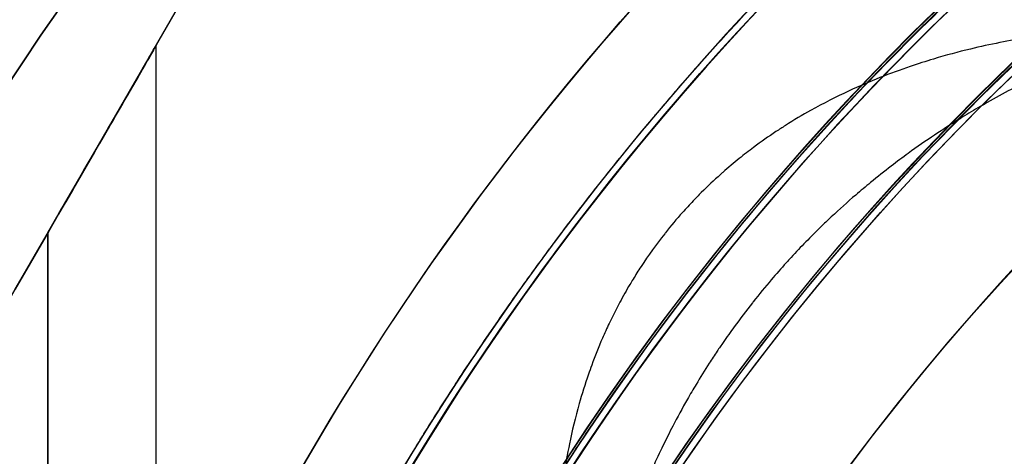
# Model space of a CAD drawing. Units: millimetres. Extents: x 2162 to 9535, y 2354 to 12136.
# Drawn here: x 5708 to 5730, y 6868 to 6878 of the extents above; entities that cross this region are included whole.
import ezdxf

# ---------------------------------------------------------------- set-up
doc = ezdxf.new("R2010")
doc.units = ezdxf.units.MM
doc.layers.add('Dimensions', color=7, linetype='Continuous')
doc.styles.get("Standard").update_dxf_attribs({"font": 'arial.ttf'})
doc.dimstyles.new('Leikkiset keinu', dxfattribs={"dimtxt": 150, "dimasz": 2.5, "dimexe": 0.06, "dimexo": 0.625, "dimtad": 0, "dimtih": 1, "dimtoh": 1, "dimdec": 0, "dimtxsty": 'Standard', "dimcen": 2.5, "dimadec": 0, "dimazin": 0, "dimtfac": 1, "dimtmove": 0, "dimatfit": 3, "dimfxl": 1, "dimarcsym": 0})

# ---------------------------------------------------------------- blocks, each defined once
blk = doc.blocks.new('*D36')
at = {"layer": 'Defpoints', "color": 0, "transparency": 16777216}
for p in [(2389.073, 8804.003), (5768.216, 8804.003, -125.209), (5207.986, 2988.003, -1825.594)]:
    blk.add_point(p, dxfattribs=at)
at = {"layer": 'Dimensions', "color": 0, "lineweight": -2, "transparency": 16777216}
for p, q in [((5767.591, 8804.003), (2389.013, 8804.003)), ((2389.073, 8801.503), (2389.073, 5973.213)), ((2389.073, 2990.503), (2389.073, 5818.792)), ((5207.361, 2988.003), (2389.013, 2988.003))]:
    blk.add_line(p, q, dxfattribs=at)
at = {"layer": 'Dimensions', "color": 0, "transparency": 16777216}
for points in [[(2388.656, 8801.503), (2389.489, 8801.503), (2389.073, 8804.003)], [(2388.656, 2990.503), (2389.489, 2990.503), (2389.073, 2988.003)]]:
    blk.add_solid(points, dxfattribs=at)
at = {"layer": 'Dimensions', "color": 0, "transparency": 16777216, "insert": (2389.073, 5896.003), "char_height": 150, "attachment_point": 5}
blk.add_mtext('5816', dxfattribs=at)
blk = doc.blocks.new('*D38')
at = {"layer": 'Defpoints', "color": 0, "transparency": 16777216}
for p in [(4580.069, 6911.503), (5733.203, 6911.503, -467.196), (5138.216, 3743.015, -1947.279)]:
    blk.add_point(p, dxfattribs=at)
at = {"layer": 'Dimensions', "color": 0, "lineweight": -2, "transparency": 16777216}
for p, q in [((5732.578, 6911.503), (4580.009, 6911.503)), ((4580.069, 6909.003), (4580.069, 5404.521)), ((4580.069, 3745.515), (4580.069, 5249.997)), ((5137.591, 3743.015), (4580.009, 3743.015))]:
    blk.add_line(p, q, dxfattribs=at)
at = {"layer": 'Dimensions', "color": 0, "transparency": 16777216}
for points in [[(4579.652, 6909.003), (4580.486, 6909.003), (4580.069, 6911.503)], [(4579.652, 3745.515), (4580.486, 3745.515), (4580.069, 3743.015)]]:
    blk.add_solid(points, dxfattribs=at)
at = {"layer": 'Dimensions', "color": 0, "transparency": 16777216, "insert": (4580.069, 5327.259), "char_height": 150, "attachment_point": 5}
blk.add_mtext('3168', dxfattribs=at)

msp = doc.modelspace()

# ---------------------------------------------------------------- linework, layer by layer
at = {"extrusion": (0.866025, -0.5, -1.72443e-15)}
for p, q in [((5708.834, 6873.15, -469.799), (5713.5, 6881.232, -469.799)), ((5708.834, 6873.15, -414.799), (5713.5, 6881.232, -414.799))]:
    msp.add_line(p, q, dxfattribs=at)
for p, q in [((5708.834, 6873.15, -469.799), (5713.5, 6881.232, -469.799)), ((5711.216, 6842.439, -462.299), (5711.216, 6877.276, -462.299)), ((5711.216, 6842.439, -422.299), (5711.216, 6877.276, -422.299)), ((5711.216, 6842.439, -462.299), (5711.216, 6877.276, -462.299)), ((5711.216, 6842.439, -422.299), (5711.216, 6877.276, -422.299)), ((5708.834, 6873.15, -414.799), (5708.834, 6855.076, -414.799)), ((5708.834, 6855.076, -469.799), (5708.834, 6873.15, -469.799)), ((5708.834, 6855.076, -469.799), (5708.834, 6873.15, -469.799))]:
    msp.add_line(p, q)
at = {"extrusion": (-1.06878e-15, 1.59767e-15, -1)}
for q in [(5713.5, 6881.232, -414.799), (5708.834, 6855.076, -414.799)]:
    msp.add_line((5708.834, 6873.15, -414.799), q, dxfattribs=at)
at = {"extrusion": (-6.52751e-16, 1.35747e-15, -1)}
for centre, radius, start, end in [((-5768.216, 6837.003, 474.799), 72, 30, 180), ((-5768.216, 6837.003, 409.799), 72, 30, 180), ((-5768.216, 6837.003, 474.799), 72, 30, 180), ((-5768.216, 6837.003, 409.799), 60, 30, 180), ((-5768.216, 6837.003, 414.799), 62.071, 30, 163.07201), ((-5768.216, 6837.003, 414.799), 62.071, 30, 163.07201), ((-5768.216, 6837.003, 474.799), 60, 0, 180), ((-5768.216, 6837.003, 464.728), 57, 0, 180), ((-5768.216, 6837.003, 471.799), 57, 0, 180), ((-5768.216, 6837.003, 464.728), 57, 0, 180), ((-5768.216, 6837.003, 471.799), 57, 0, 180)]:
    msp.add_arc(centre, radius, start, end, dxfattribs=at)
for centre, radius, start, end in [((5768.216, 6837.003, -409.799), 72, 0, 150), ((5768.216, 6837.003, -469.799), 62.071, 16.92799, 163.0722), ((5768.216, 6837.003, -469.799), 62.071, 16.92799, 163.0722), ((5768.216, 6837.003, -185.245), 60.15, 15.7259, 195.7259), ((5768.216, 6837.003, -474.799), 60, 0, 180), ((5768.216, 6837.003, -409.799), 60, 0, 150), ((5768.216, 6837.003, -175.245), 57.2, 15.7259, 195.7259), ((5768.216, 6837.003, -180.245), 57.2, 15.7259, 195.7259), ((5768.216, 6837.003, -175.245), 57.2, 15.7259, 195.7259), ((5768.216, 6837.003, -180.245), 57.15, 15.7259, 195.7259), ((5768.216, 6837.003, -3380.245), 57.15, 15.7259, 195.7259), ((5768.216, 6837.003, -180.245), 57.15, 15.7259, 195.7259), ((5768.216, 6837.003, -177.245), 57.15, 15.7259, 195.7259), ((5768.216, 6837.003, -177.245), 57.15, 15.7259, 195.7259), ((5768.216, 6837.003, -419.87), 57, 0, 150), ((5768.216, 6837.003, -412.799), 57, 0, 150), ((5768.216, 6837.003, -412.799), 57, 0, 150), ((5768.216, 6837.003, -419.87), 57, 0, 150), ((5768.216, 6837.003, -175.245), 55.2, 15.7259, 195.7259), ((5768.216, 6837.003, -175.245), 55.2, 15.7259, 195.7259), ((5768.216, 6837.003, -180.245), 55.2, 15.7259, 195.7259), ((5768.216, 6837.003, -180.245), 55.15, 15.7259, 195.7259), ((5768.216, 6837.003, -180.245), 55.15, 15.7259, 195.7259), ((5768.216, 6837.003, -3380.245), 55.15, 15.7259, 195.7259), ((5768.216, 6837.003, -177.245), 52, 15.7259, 195.7259)]:
    msp.add_arc(centre, radius, start, end)
at = {"extrusion": (5.08615e-16, -1.03396e-15, -1)}
for centre, radius, start, end in [((-5768.216, 6837.003, 180.245), 57.2, 344.2741, 164.2741), ((-5768.216, 6837.003, 3380.245), 57.15, 344.2741, 164.2741), ((-5768.216, 6837.003, 180.245), 57.15, 344.2741, 164.2741), ((-5768.216, 6837.003, 180.245), 57.15, 344.2741, 164.2741), ((-5768.216, 6837.003, 185.245), 57.15, 344.2741, 164.2741), ((-5768.216, 6837.003, 180.245), 55.2, 344.2741, 164.2741), ((-5768.216, 6837.003, 3380.245), 55.15, 344.2741, 164.2741), ((-5768.216, 6837.003, 225.245), 55, 344.2741, 164.2741), ((-5768.216, 6837.003, 225.245), 55, 344.2741, 164.2741), ((-5768.216, 6837.003, 225.245), 52, 344.2741, 164.2741), ((-5768.216, 6837.003, 177.245), 52, 344.2741, 164.2741), ((-5768.216, 6837.003, 225.245), 52, 344.2741, 164.2741), ((-5768.216, 6837.003, 180.245), 55, 24.0435, 73.0765), ((-5768.216, 6837.003, 180.245), 55, 24.0435, 73.0765)]:
    msp.add_arc(centre, radius, start, end, dxfattribs=at)
at = {"extrusion": (-0.866025, 0.5, 1.69205e-14)}
msp.add_ellipse((5698.216, 6854.759, -462.299), major_axis=(-13, -22.517), ratio=0.5, start_param=1.17601, end_param=3.141593, dxfattribs=at)
at = {"extrusion": (-0.866025, 0.5, -9.13448e-14)}
msp.add_ellipse((5698.216, 6854.759, -422.299), major_axis=(-13, -22.517), ratio=0.5, start_param=-3.141593, end_param=-1.17601, dxfattribs=at)
at = {"extrusion": (0.866025, -0.5, 9.13448e-14)}
msp.add_ellipse((5698.216, 6854.759, -422.299), major_axis=(-13, -22.517), ratio=0.5, start_param=7.459195, end_param=9.424778, dxfattribs=at)
at = {"extrusion": (0.866025, -0.5, -1.69205e-14)}
msp.add_ellipse((5698.216, 6854.759, -462.299), major_axis=(-13, -22.517), ratio=0.5, start_param=3.141593, end_param=5.107175, dxfattribs=at)
at = {"extrusion": (-0.866025, 0.5, -5.9538e-14)}
msp.add_ellipse((5698.216, 6854.759, -422.299), major_axis=(-13, -22.517), ratio=0.5, start_param=2.526636, end_param=3.141593, dxfattribs=at)
at = {"extrusion": (-0.866025, 0.5, 7.6401e-14)}
msp.add_ellipse((5698.216, 6854.759, -462.299), major_axis=(-13, -22.517), ratio=0.5, start_param=-3.141593, end_param=-2.526636, dxfattribs=at)
at = {"extrusion": (0.866025, -0.5, 5.9538e-14)}
msp.add_ellipse((5698.216, 6854.759, -422.299), major_axis=(-13, -22.517), ratio=0.5, start_param=3.141593, end_param=3.756549, dxfattribs=at)
at = {"extrusion": (0.866025, -0.5, -7.6401e-14)}
msp.add_ellipse((5698.216, 6854.759, -462.299), major_axis=(-13, -22.517), ratio=0.5, start_param=8.809821, end_param=9.424778, dxfattribs=at)
for points in [[(5721.203, 6904.574, -467.196), (5712.014, 6888.658, -472.957), (5703.697, 6874.253, -472.957)], [(5721.203, 6904.574, -417.402), (5712.014, 6888.658, -411.641), (5703.697, 6874.253, -411.641)], [(5721.203, 6904.574, -467.196), (5712.014, 6888.658, -472.957), (5703.697, 6874.253, -472.957)], [(5721.203, 6904.574, -417.402), (5712.014, 6888.658, -411.641), (5703.697, 6874.253, -411.641)]]:
    msp.add_rational_spline(points, [1.48939474098, 1.56753561765, 1.56753561765], degree=2)
for points, knots in [([(5714, 6855.079, -158.722), (5714.17, 6855.587, -159.711), (5714.354, 6856.118, -160.683), (5714.761, 6857.228, -162.594), (5714.984, 6857.808, -163.53), (5715.471, 6859.014, -165.348), (5715.737, 6859.642, -166.23), (5716.323, 6860.956, -167.932), (5716.644, 6861.641, -168.752), (5717.359, 6863.085, -170.311), (5717.755, 6863.848, -171.053), (5718.626, 6865.423, -172.39), (5719.1, 6866.239, -172.991), (5719.893, 6867.52, -173.756), (5720.172, 6867.958, -173.99), (5720.75, 6868.836, -174.394), (5721.05, 6869.279, -174.568), (5721.674, 6870.173, -174.85), (5722, 6870.626, -174.959), (5722.668, 6871.525, -175.104), (5723.35, 6872.416, -175.176), (5724.059, 6873.287, -175.102), (5724.782, 6874.15, -174.954), (5725.143, 6874.567, -174.845), (5725.863, 6875.378, -174.563), (5726.223, 6875.771, -174.39), (5726.94, 6876.534, -173.985), (5727.301, 6876.906, -173.753), (5728.362, 6877.975, -172.986), (5729.042, 6878.624, -172.387), (5730.36, 6879.826, -171.062), (5730.998, 6880.38, -170.334), (5731.928, 6881.155, -169.165), (5732.234, 6881.405, -168.762), (5732.831, 6881.882, -167.941), (5733.123, 6882.111, -167.521), (5733.984, 6882.772, -166.239), (5734.535, 6883.178, -165.353), (5735.599, 6883.935, -163.529), (5736.112, 6884.287, -162.591), (5737.096, 6884.94, -160.683), (5737.569, 6885.243, -159.71), (5738.023, 6885.526, -158.722)], [0, 0, 0, 0, 0.0033695, 0.0033695, 0.00673899, 0.00673899, 0.01010849, 0.01010849, 0.01347799, 0.01347799, 0.01684749, 0.01684749, 0.02021698, 0.02021698, 0.02190173, 0.02190173, 0.02358648, 0.02358648, 0.02527123, 0.02527123, 0.02695598, 0.02864073, 0.02864073, 0.03032547, 0.03032547, 0.03201022, 0.03201022, 0.03369497, 0.03369497, 0.03706447, 0.03706447, 0.04043397, 0.04043397, 0.04211871, 0.04211871, 0.04380346, 0.04380346, 0.04717296, 0.04717296, 0.05054246, 0.05054246, 0.05391195, 0.05391195, 0.05391195, 0.05391195]), ([(5714, 6855.079, -158.722), (5714.17, 6855.587, -159.711), (5714.354, 6856.118, -160.683), (5714.761, 6857.228, -162.594), (5714.984, 6857.808, -163.53), (5715.471, 6859.014, -165.348), (5715.737, 6859.642, -166.23), (5716.323, 6860.956, -167.932), (5716.644, 6861.641, -168.752), (5717.359, 6863.085, -170.311), (5717.755, 6863.848, -171.053), (5718.626, 6865.423, -172.39), (5719.1, 6866.239, -172.991), (5719.893, 6867.52, -173.756), (5720.172, 6867.958, -173.99), (5720.75, 6868.836, -174.394), (5721.05, 6869.279, -174.568), (5721.674, 6870.173, -174.85), (5722, 6870.626, -174.959), (5722.668, 6871.525, -175.104), (5723.35, 6872.416, -175.176), (5724.059, 6873.287, -175.102), (5724.782, 6874.15, -174.954), (5725.143, 6874.567, -174.845), (5725.863, 6875.378, -174.563), (5726.223, 6875.771, -174.39), (5726.94, 6876.534, -173.985), (5727.301, 6876.906, -173.753), (5728.362, 6877.975, -172.986), (5729.042, 6878.624, -172.387), (5730.36, 6879.826, -171.062), (5730.998, 6880.38, -170.334), (5731.928, 6881.155, -169.165), (5732.234, 6881.405, -168.762), (5732.831, 6881.882, -167.941), (5733.123, 6882.111, -167.521), (5733.984, 6882.772, -166.239), (5734.535, 6883.178, -165.353), (5735.599, 6883.935, -163.529), (5736.112, 6884.287, -162.591), (5737.096, 6884.94, -160.683), (5737.569, 6885.243, -159.71), (5738.023, 6885.526, -158.722)], [0, 0, 0, 0, 0.0033695, 0.0033695, 0.00673899, 0.00673899, 0.01010849, 0.01010849, 0.01347799, 0.01347799, 0.01684749, 0.01684749, 0.02021698, 0.02021698, 0.02190173, 0.02190173, 0.02358648, 0.02358648, 0.02527123, 0.02527123, 0.02695598, 0.02864073, 0.02864073, 0.03032547, 0.03032547, 0.03201022, 0.03201022, 0.03369497, 0.03369497, 0.03706447, 0.03706447, 0.04043397, 0.04043397, 0.04211871, 0.04211871, 0.04380346, 0.04380346, 0.04717296, 0.04717296, 0.05054246, 0.05054246, 0.05391195, 0.05391195, 0.05391195, 0.05391195]), ([(5723.411, 6877.134, -174.646), (5723.717, 6877.475, -174.526), (5724.023, 6877.809, -174.384), (5724.328, 6878.135, -174.224), (5724.418, 6878.231, -174.176), (5724.508, 6878.326, -174.128), (5724.597, 6878.42, -174.077)], [0.031546208, 0.031546208, 0.031546208, 0.031546208, 0.032972255, 0.032972255, 0.032972255, 0.033390726, 0.033390726, 0.033390726, 0.033390726]), ([(5723.411, 6877.134, -174.646), (5723.717, 6877.475, -174.526), (5724.023, 6877.809, -174.384), (5724.328, 6878.135, -174.224), (5724.418, 6878.231, -174.176), (5724.508, 6878.326, -174.128), (5724.597, 6878.42, -174.077)], [0.031546208, 0.031546208, 0.031546208, 0.031546208, 0.032972255, 0.032972255, 0.032972255, 0.033390726, 0.033390726, 0.033390726, 0.033390726]), ([(5730.675, 6877.495, -159.038), (5730.585, 6877.482, -159.213), (5730.495, 6877.468, -159.388), (5730.404, 6877.454, -159.562), (5729.993, 6877.387, -160.351), (5729.57, 6877.304, -161.131), (5729.132, 6877.199, -161.9), (5728.868, 6877.135, -162.365), (5728.598, 6877.062, -162.826), (5728.321, 6876.979, -163.282)], [0.004886771, 0.004886771, 0.004886771, 0.004886771, 0.005477505, 0.005477505, 0.005477505, 0.00815545, 0.00815545, 0.00815545, 0.009773543, 0.009773543, 0.009773543, 0.009773543]), ([(5730.675, 6877.495, -159.038), (5730.585, 6877.482, -159.213), (5730.495, 6877.468, -159.388), (5730.404, 6877.454, -159.562), (5729.993, 6877.387, -160.351), (5729.57, 6877.304, -161.131), (5729.132, 6877.199, -161.9), (5728.868, 6877.135, -162.365), (5728.598, 6877.062, -162.826), (5728.321, 6876.979, -163.282)], [0.004886771, 0.004886771, 0.004886771, 0.004886771, 0.005477505, 0.005477505, 0.005477505, 0.00815545, 0.00815545, 0.00815545, 0.009773543, 0.009773543, 0.009773543, 0.009773543]), ([(5727.81, 6876.816, -164.105), (5727.372, 6876.667, -164.794), (5726.921, 6876.491, -165.461), (5726.449, 6876.271, -166.097), (5726.179, 6876.146, -166.46), (5725.903, 6876.006, -166.813), (5725.617, 6875.846, -167.151)], [0.010755663, 0.010755663, 0.010755663, 0.010755663, 0.013240381, 0.013240381, 0.013240381, 0.014660314, 0.014660314, 0.014660314, 0.014660314]), ([(5727.81, 6876.816, -164.105), (5727.372, 6876.667, -164.794), (5726.921, 6876.491, -165.461), (5726.449, 6876.271, -166.097), (5726.179, 6876.146, -166.46), (5725.903, 6876.006, -166.813), (5725.617, 6875.846, -167.151)], [0.010755663, 0.010755663, 0.010755663, 0.010755663, 0.013240381, 0.013240381, 0.013240381, 0.014660314, 0.014660314, 0.014660314, 0.014660314]), ([(5730.709, 6876.65, -165.103), (5730.593, 6876.595, -165.287), (5730.476, 6876.537, -165.47), (5730.358, 6876.478, -165.652), (5730.013, 6876.304, -166.182), (5729.66, 6876.114, -166.696), (5729.297, 6875.901, -167.19)], [0.010542045, 0.010542045, 0.010542045, 0.010542045, 0.011215891, 0.011215891, 0.011215891, 0.013177556, 0.013177556, 0.013177556, 0.013177556]), ([(5730.709, 6876.65, -165.103), (5730.593, 6876.595, -165.287), (5730.476, 6876.537, -165.47), (5730.358, 6876.478, -165.652), (5730.013, 6876.304, -166.182), (5729.66, 6876.114, -166.696), (5729.297, 6875.901, -167.19)], [0.010542045, 0.010542045, 0.010542045, 0.010542045, 0.011215891, 0.011215891, 0.011215891, 0.013177556, 0.013177556, 0.013177556, 0.013177556]), ([(5729.297, 6875.901, -167.19), (5729.167, 6875.825, -167.366), (5729.037, 6875.746, -167.539), (5728.904, 6875.665, -167.71), (5728.538, 6875.438, -168.182), (5728.16, 6875.187, -168.634), (5727.766, 6874.901, -169.053)], [0.013177556, 0.013177556, 0.013177556, 0.013177556, 0.013876783, 0.013876783, 0.013876783, 0.015813067, 0.015813067, 0.015813067, 0.015813067]), ([(5729.297, 6875.901, -167.19), (5729.167, 6875.825, -167.366), (5729.037, 6875.746, -167.539), (5728.904, 6875.665, -167.71), (5728.538, 6875.438, -168.182), (5728.16, 6875.187, -168.634), (5727.766, 6874.901, -169.053)], [0.013177556, 0.013177556, 0.013177556, 0.013177556, 0.013876783, 0.013876783, 0.013876783, 0.015813067, 0.015813067, 0.015813067, 0.015813067]), ([(5722.407, 6873.13, -169.403), (5722.223, 6872.897, -169.402), (5722.048, 6872.653, -169.366), (5721.886, 6872.407, -169.296), (5721.826, 6872.314, -169.27), (5721.767, 6872.221, -169.239), (5721.712, 6872.13, -169.205)], [0.019547086, 0.019547086, 0.019547086, 0.019547086, 0.02043548, 0.02043548, 0.02043548, 0.020768779, 0.020768779, 0.020768779, 0.020768779]), ([(5722.407, 6873.13, -169.403), (5722.223, 6872.897, -169.402), (5722.048, 6872.653, -169.366), (5721.886, 6872.407, -169.296), (5721.826, 6872.314, -169.27), (5721.767, 6872.221, -169.239), (5721.712, 6872.13, -169.205)], [0.019547086, 0.019547086, 0.019547086, 0.019547086, 0.02043548, 0.02043548, 0.02043548, 0.020768779, 0.020768779, 0.020768779, 0.020768779]), ([(5717.815, 6869.831, -174.096), (5717.878, 6869.928, -174.141), (5717.942, 6870.025, -174.184), (5718.006, 6870.123, -174.226), (5718.262, 6870.511, -174.393), (5718.526, 6870.901, -174.539), (5718.798, 6871.293, -174.662)], [0.022189965, 0.022189965, 0.022189965, 0.022189965, 0.022559964, 0.022559964, 0.022559964, 0.024037723, 0.024037723, 0.024037723, 0.024037723]), ([(5717.815, 6869.831, -174.096), (5717.878, 6869.928, -174.141), (5717.942, 6870.025, -174.184), (5718.006, 6870.123, -174.226), (5718.262, 6870.511, -174.393), (5718.526, 6870.901, -174.539), (5718.798, 6871.293, -174.662)], [0.022189965, 0.022189965, 0.022189965, 0.022189965, 0.022559964, 0.022559964, 0.022559964, 0.024037723, 0.024037723, 0.024037723, 0.024037723]), ([(5722.585, 6868.892, -170.152), (5722.511, 6868.751, -170.058), (5722.441, 6868.611, -169.958), (5722.374, 6868.473, -169.853), (5722.293, 6868.306, -169.727), (5722.217, 6868.142, -169.596), (5722.145, 6867.982, -169.46), (5722.075, 6867.825, -169.326), (5722.008, 6867.672, -169.189), (5721.945, 6867.52, -169.047), (5721.762, 6867.079, -168.635), (5721.608, 6866.659, -168.191), (5721.474, 6866.255, -167.725)], [0.024485027, 0.024485027, 0.024485027, 0.024485027, 0.025037356, 0.025037356, 0.025037356, 0.025702675, 0.025702675, 0.025702675, 0.026355112, 0.026355112, 0.026355112, 0.028254212, 0.028254212, 0.028254212, 0.028254212]), ([(5722.585, 6868.892, -170.152), (5722.511, 6868.751, -170.058), (5722.441, 6868.611, -169.958), (5722.374, 6868.473, -169.853), (5722.293, 6868.306, -169.727), (5722.217, 6868.142, -169.596), (5722.145, 6867.982, -169.46), (5722.075, 6867.825, -169.326), (5722.008, 6867.672, -169.189), (5721.945, 6867.52, -169.047), (5721.762, 6867.079, -168.635), (5721.608, 6866.659, -168.191), (5721.474, 6866.255, -167.725)], [0.024485027, 0.024485027, 0.024485027, 0.024485027, 0.025037356, 0.025037356, 0.025037356, 0.025702675, 0.025702675, 0.025702675, 0.026355112, 0.026355112, 0.026355112, 0.028254212, 0.028254212, 0.028254212, 0.028254212])]:
    msp.add_open_spline(points, degree=3, knots=knots)
for points in [[(5723.212, 6876.911, -174.722), (5723.278, 6876.985, -174.698), (5723.345, 6877.06, -174.672), (5723.411, 6877.134, -174.646)], [(5723.212, 6876.911, -174.722), (5723.278, 6876.985, -174.698), (5723.345, 6877.06, -174.672), (5723.411, 6877.134, -174.646)], [(5722.208, 6875.748, -175.011), (5722.543, 6876.147, -174.941), (5722.877, 6876.533, -174.844), (5723.212, 6876.911, -174.722)], [(5722.208, 6875.748, -175.011), (5722.543, 6876.147, -174.941), (5722.877, 6876.533, -174.844), (5723.212, 6876.911, -174.722)], [(5728.321, 6876.979, -163.282), (5728.153, 6876.929, -163.558), (5727.983, 6876.875, -163.833), (5727.81, 6876.816, -164.105)], [(5728.321, 6876.979, -163.282), (5728.153, 6876.929, -163.558), (5727.983, 6876.875, -163.833), (5727.81, 6876.816, -164.105)], [(5725.617, 6875.846, -167.151), (5725.436, 6875.745, -167.364), (5725.252, 6875.635, -167.571), (5725.063, 6875.515, -167.771)], [(5725.617, 6875.846, -167.151), (5725.436, 6875.745, -167.364), (5725.252, 6875.635, -167.571), (5725.063, 6875.515, -167.771)], [(5721.016, 6874.288, -175.139), (5721.369, 6874.734, -175.138), (5721.728, 6875.176, -175.103), (5722.095, 6875.614, -175.033)], [(5721.016, 6874.288, -175.139), (5721.369, 6874.734, -175.138), (5721.728, 6875.176, -175.103), (5722.095, 6875.614, -175.033)], [(5722.095, 6875.614, -175.033), (5722.132, 6875.659, -175.026), (5722.17, 6875.704, -175.018), (5722.208, 6875.748, -175.011)], [(5722.095, 6875.614, -175.033), (5722.132, 6875.659, -175.026), (5722.17, 6875.704, -175.018), (5722.208, 6875.748, -175.011)], [(5724.855, 6875.38, -167.985), (5724.694, 6875.272, -168.146), (5724.529, 6875.157, -168.301), (5724.363, 6875.033, -168.445)], [(5724.855, 6875.38, -167.985), (5724.694, 6875.272, -168.146), (5724.529, 6875.157, -168.301), (5724.363, 6875.033, -168.445)], [(5725.063, 6875.515, -167.771), (5724.994, 6875.471, -167.843), (5724.925, 6875.426, -167.915), (5724.855, 6875.38, -167.985)], [(5725.063, 6875.515, -167.771), (5724.994, 6875.471, -167.843), (5724.925, 6875.426, -167.915), (5724.855, 6875.38, -167.985)], [(5724.363, 6875.033, -168.445), (5724.258, 6874.954, -168.535), (5724.153, 6874.873, -168.621), (5724.047, 6874.788, -168.702)], [(5724.363, 6875.033, -168.445), (5724.258, 6874.954, -168.535), (5724.153, 6874.873, -168.621), (5724.047, 6874.788, -168.702)], [(5727.766, 6874.901, -169.053), (5727.643, 6874.811, -169.185), (5727.517, 6874.717, -169.314), (5727.39, 6874.62, -169.439)], [(5727.766, 6874.901, -169.053), (5727.643, 6874.811, -169.185), (5727.517, 6874.717, -169.314), (5727.39, 6874.62, -169.439)], [(5724.047, 6874.788, -168.702), (5723.927, 6874.691, -168.795), (5723.806, 6874.588, -168.88), (5723.683, 6874.48, -168.958)], [(5724.047, 6874.788, -168.702), (5723.927, 6874.691, -168.795), (5723.806, 6874.588, -168.88), (5723.683, 6874.48, -168.958)], [(5723.683, 6874.48, -168.958), (5723.666, 6874.465, -168.969), (5723.65, 6874.45, -168.98), (5723.633, 6874.435, -168.99)], [(5723.683, 6874.48, -168.958), (5723.666, 6874.465, -168.969), (5723.65, 6874.45, -168.98), (5723.633, 6874.435, -168.99)], [(5727.39, 6874.62, -169.439), (5727.242, 6874.505, -169.585), (5727.09, 6874.385, -169.726), (5726.937, 6874.259, -169.861)], [(5727.39, 6874.62, -169.439), (5727.242, 6874.505, -169.585), (5727.09, 6874.385, -169.726), (5726.937, 6874.259, -169.861)], [(5719.946, 6872.891, -175.035), (5720.29, 6873.354, -175.105), (5720.641, 6873.813, -175.139), (5720.999, 6874.267, -175.139)], [(5719.946, 6872.891, -175.035), (5720.29, 6873.354, -175.105), (5720.641, 6873.813, -175.139), (5720.999, 6874.267, -175.139)], [(5720.999, 6874.267, -175.139), (5721.005, 6874.274, -175.139), (5721.01, 6874.281, -175.139), (5721.016, 6874.288, -175.139)], [(5720.999, 6874.267, -175.139), (5721.005, 6874.274, -175.139), (5721.01, 6874.281, -175.139), (5721.016, 6874.288, -175.139)], [(5723.633, 6874.435, -168.99), (5723.493, 6874.31, -169.077), (5723.352, 6874.177, -169.153), (5723.212, 6874.037, -169.215)], [(5723.633, 6874.435, -168.99), (5723.493, 6874.31, -169.077), (5723.352, 6874.177, -169.153), (5723.212, 6874.037, -169.215)], [(5726.937, 6874.259, -169.861), (5726.828, 6874.17, -169.956), (5726.718, 6874.078, -170.047), (5726.609, 6873.983, -170.134)], [(5726.937, 6874.259, -169.861), (5726.828, 6874.17, -169.956), (5726.718, 6874.078, -170.047), (5726.609, 6873.983, -170.134)], [(5723.212, 6874.037, -169.215), (5723.152, 6873.977, -169.241), (5723.091, 6873.915, -169.266), (5723.031, 6873.852, -169.287)], [(5723.212, 6874.037, -169.215), (5723.152, 6873.977, -169.241), (5723.091, 6873.915, -169.266), (5723.031, 6873.852, -169.287)], [(5723.031, 6873.852, -169.287), (5722.952, 6873.769, -169.315), (5722.874, 6873.684, -169.339), (5722.798, 6873.598, -169.357)], [(5723.031, 6873.852, -169.287), (5722.952, 6873.769, -169.315), (5722.874, 6873.684, -169.339), (5722.798, 6873.598, -169.357)], [(5726.609, 6873.983, -170.134), (5726.431, 6873.83, -170.275), (5726.252, 6873.669, -170.405), (5726.072, 6873.5, -170.521)], [(5726.609, 6873.983, -170.134), (5726.431, 6873.83, -170.275), (5726.252, 6873.669, -170.405), (5726.072, 6873.5, -170.521)], [(5722.798, 6873.598, -169.357), (5722.67, 6873.454, -169.387), (5722.545, 6873.306, -169.403), (5722.425, 6873.154, -169.403)], [(5722.798, 6873.598, -169.357), (5722.67, 6873.454, -169.387), (5722.545, 6873.306, -169.403), (5722.425, 6873.154, -169.403)], [(5726.072, 6873.5, -170.521), (5725.994, 6873.427, -170.572), (5725.915, 6873.352, -170.62), (5725.836, 6873.275, -170.665)], [(5726.072, 6873.5, -170.521), (5725.994, 6873.427, -170.572), (5725.915, 6873.352, -170.62), (5725.836, 6873.275, -170.665)], [(5725.836, 6873.275, -170.665), (5725.621, 6873.065, -170.789), (5725.403, 6872.842, -170.891), (5725.188, 6872.608, -170.968)], [(5725.836, 6873.275, -170.665), (5725.621, 6873.065, -170.789), (5725.403, 6872.842, -170.891), (5725.188, 6872.608, -170.968)], [(5722.425, 6873.154, -169.403), (5722.419, 6873.146, -169.403), (5722.413, 6873.138, -169.403), (5722.407, 6873.13, -169.403)], [(5722.425, 6873.154, -169.403), (5722.419, 6873.146, -169.403), (5722.413, 6873.138, -169.403), (5722.407, 6873.13, -169.403)], [(5719.324, 6872.04, -174.869), (5719.504, 6872.291, -174.929), (5719.688, 6872.544, -174.98), (5719.874, 6872.795, -175.02)], [(5719.324, 6872.04, -174.869), (5719.504, 6872.291, -174.929), (5719.688, 6872.544, -174.98), (5719.874, 6872.795, -175.02)], [(5719.874, 6872.795, -175.02), (5719.898, 6872.827, -175.025), (5719.922, 6872.859, -175.03), (5719.946, 6872.891, -175.035)], [(5719.874, 6872.795, -175.02), (5719.898, 6872.827, -175.025), (5719.922, 6872.859, -175.03), (5719.946, 6872.891, -175.035)], [(5725.188, 6872.608, -170.968), (5725.152, 6872.569, -170.981), (5725.115, 6872.529, -170.993), (5725.079, 6872.488, -171.004)], [(5725.188, 6872.608, -170.968), (5725.152, 6872.569, -170.981), (5725.115, 6872.529, -170.993), (5725.079, 6872.488, -171.004)], [(5725.079, 6872.488, -171.004), (5724.968, 6872.366, -171.039), (5724.86, 6872.242, -171.066), (5724.753, 6872.117, -171.086)], [(5725.079, 6872.488, -171.004), (5724.968, 6872.366, -171.039), (5724.86, 6872.242, -171.066), (5724.753, 6872.117, -171.086)], [(5721.712, 6872.13, -169.205), (5721.688, 6872.092, -169.19), (5721.666, 6872.054, -169.175), (5721.643, 6872.016, -169.16)], [(5721.712, 6872.13, -169.205), (5721.688, 6872.092, -169.19), (5721.666, 6872.054, -169.175), (5721.643, 6872.016, -169.16)], [(5724.753, 6872.117, -171.086), (5724.618, 6871.959, -171.111), (5724.486, 6871.798, -171.123), (5724.356, 6871.634, -171.124)], [(5724.753, 6872.117, -171.086), (5724.618, 6871.959, -171.111), (5724.486, 6871.798, -171.123), (5724.356, 6871.634, -171.124)], [(5718.941, 6871.499, -174.725), (5719.067, 6871.679, -174.778), (5719.195, 6871.859, -174.826), (5719.324, 6872.04, -174.869)], [(5718.941, 6871.499, -174.725), (5719.067, 6871.679, -174.778), (5719.195, 6871.859, -174.826), (5719.324, 6872.04, -174.869)], [(5721.643, 6872.016, -169.16), (5721.564, 6871.883, -169.105), (5721.491, 6871.752, -169.042), (5721.421, 6871.622, -168.973)], [(5721.643, 6872.016, -169.16), (5721.564, 6871.883, -169.105), (5721.491, 6871.752, -169.042), (5721.421, 6871.622, -168.973)], [(5718.798, 6871.293, -174.662), (5718.845, 6871.362, -174.684), (5718.893, 6871.43, -174.705), (5718.941, 6871.499, -174.725)], [(5718.798, 6871.293, -174.662), (5718.845, 6871.362, -174.684), (5718.893, 6871.43, -174.705), (5718.941, 6871.499, -174.725)], [(5721.421, 6871.622, -168.973), (5721.337, 6871.464, -168.889), (5721.259, 6871.309, -168.795), (5721.186, 6871.155, -168.693)], [(5721.421, 6871.622, -168.973), (5721.337, 6871.464, -168.889), (5721.259, 6871.309, -168.795), (5721.186, 6871.155, -168.693)], [(5724.336, 6871.608, -171.124), (5724.2, 6871.436, -171.124), (5724.067, 6871.26, -171.11), (5723.938, 6871.082, -171.082)], [(5724.336, 6871.608, -171.124), (5724.2, 6871.436, -171.124), (5724.067, 6871.26, -171.11), (5723.938, 6871.082, -171.082)], [(5724.356, 6871.634, -171.124), (5724.349, 6871.626, -171.124), (5724.343, 6871.617, -171.124), (5724.336, 6871.608, -171.124)], [(5724.356, 6871.634, -171.124), (5724.349, 6871.626, -171.124), (5724.343, 6871.617, -171.124), (5724.336, 6871.608, -171.124)], [(5721.186, 6871.155, -168.693), (5721.134, 6871.046, -168.62), (5721.085, 6870.937, -168.543), (5721.038, 6870.829, -168.462)], [(5721.186, 6871.155, -168.693), (5721.134, 6871.046, -168.62), (5721.085, 6870.937, -168.543), (5721.038, 6870.829, -168.462)], [(5723.938, 6871.082, -171.082), (5723.855, 6870.969, -171.065), (5723.774, 6870.853, -171.042), (5723.694, 6870.738, -171.013)], [(5723.938, 6871.082, -171.082), (5723.855, 6870.969, -171.065), (5723.774, 6870.853, -171.042), (5723.694, 6870.738, -171.013)], [(5721.038, 6870.829, -168.462), (5720.95, 6870.627, -168.311), (5720.871, 6870.428, -168.146), (5720.801, 6870.236, -167.975)], [(5721.038, 6870.829, -168.462), (5720.95, 6870.627, -168.311), (5720.871, 6870.428, -168.146), (5720.801, 6870.236, -167.975)], [(5723.694, 6870.738, -171.013), (5723.649, 6870.673, -170.997), (5723.605, 6870.608, -170.98), (5723.561, 6870.543, -170.961)], [(5723.694, 6870.738, -171.013), (5723.649, 6870.673, -170.997), (5723.605, 6870.608, -170.98), (5723.561, 6870.543, -170.961)], [(5723.561, 6870.543, -170.961), (5723.501, 6870.454, -170.934), (5723.443, 6870.364, -170.905), (5723.386, 6870.276, -170.873)], [(5723.561, 6870.543, -170.961), (5723.501, 6870.454, -170.934), (5723.443, 6870.364, -170.905), (5723.386, 6870.276, -170.873)], [(5720.801, 6870.236, -167.975), (5720.776, 6870.168, -167.915), (5720.752, 6870.101, -167.853), (5720.729, 6870.034, -167.791)], [(5720.801, 6870.236, -167.975), (5720.776, 6870.168, -167.915), (5720.752, 6870.101, -167.853), (5720.729, 6870.034, -167.791)], [(5723.386, 6870.276, -170.873), (5723.286, 6870.12, -170.816), (5723.19, 6869.966, -170.752), (5723.099, 6869.813, -170.68)], [(5723.386, 6870.276, -170.873), (5723.286, 6870.12, -170.816), (5723.19, 6869.966, -170.752), (5723.099, 6869.813, -170.68)], [(5720.729, 6870.034, -167.791), (5720.652, 6869.813, -167.583), (5720.585, 6869.598, -167.367), (5720.526, 6869.389, -167.142)], [(5720.729, 6870.034, -167.791), (5720.652, 6869.813, -167.583), (5720.585, 6869.598, -167.367), (5720.526, 6869.389, -167.142)], [(5717.137, 6868.767, -173.554), (5717.355, 6869.117, -173.75), (5717.582, 6869.474, -173.932), (5717.815, 6869.831, -174.096)], [(5717.137, 6868.767, -173.554), (5717.355, 6869.117, -173.75), (5717.582, 6869.474, -173.932), (5717.815, 6869.831, -174.096)], [(5723.099, 6869.813, -170.68), (5723.033, 6869.703, -170.628), (5722.97, 6869.594, -170.572), (5722.908, 6869.486, -170.513)], [(5723.099, 6869.813, -170.68), (5723.033, 6869.703, -170.628), (5722.97, 6869.594, -170.572), (5722.908, 6869.486, -170.513)], [(5722.908, 6869.486, -170.513), (5722.794, 6869.286, -170.405), (5722.686, 6869.088, -170.284), (5722.585, 6868.892, -170.152)], [(5722.908, 6869.486, -170.513), (5722.794, 6869.286, -170.405), (5722.686, 6869.088, -170.284), (5722.585, 6868.892, -170.152)], [(5720.526, 6869.389, -167.142), (5720.439, 6869.082, -166.812), (5720.369, 6868.787, -166.467), (5720.311, 6868.5, -166.111)], [(5720.526, 6869.389, -167.142), (5720.439, 6869.082, -166.812), (5720.369, 6868.787, -166.467), (5720.311, 6868.5, -166.111)], [(5716.921, 6868.416, -173.353), (5716.992, 6868.533, -173.421), (5717.064, 6868.649, -173.489), (5717.137, 6868.767, -173.554)], [(5716.921, 6868.416, -173.353), (5716.992, 6868.533, -173.421), (5717.064, 6868.649, -173.489), (5717.137, 6868.767, -173.554)], [(5715.624, 6866.193, -171.807), (5716.023, 6866.912, -172.38), (5716.453, 6867.652, -172.9), (5716.921, 6868.416, -173.353)], [(5715.624, 6866.193, -171.807), (5716.023, 6866.912, -172.38), (5716.453, 6867.652, -172.9), (5716.921, 6868.416, -173.353)], [(5720.311, 6868.5, -166.111), (5720.266, 6868.282, -165.839), (5720.228, 6868.068, -165.56), (5720.196, 6867.859, -165.276)], [(5720.311, 6868.5, -166.111), (5720.266, 6868.282, -165.839), (5720.228, 6868.068, -165.56), (5720.196, 6867.859, -165.276)]]:
    msp.add_open_spline(points, degree=3)

# ---------------------------------------------------------------- dimensions: what is measured, and where the dimension line sits
at = {"layer": 'Dimensions'}
for base, p1, p2, picture, middle in [((2389.073, 8804.003), (5207.986, 2988.003, -1825.594), (5768.216, 8804.003, -125.209), '*D36', (2389.073, 5896.003)), ((4580.069, 6911.503), (5138.216, 3743.015, -1947.279), (5733.203, 6911.503, -467.196), '*D38', (4580.069, 5327.259))]:
    dim = msp.add_linear_dim(base=base, p1=p1, p2=p2, angle=90, dimstyle='Leikkiset keinu', override={"dimlfac": 1}, dxfattribs=at)
    dim.commit()
    dim.dimension.update_dxf_attribs({"geometry": picture, "text_midpoint": middle})

doc.saveas('drawing.dxf')
